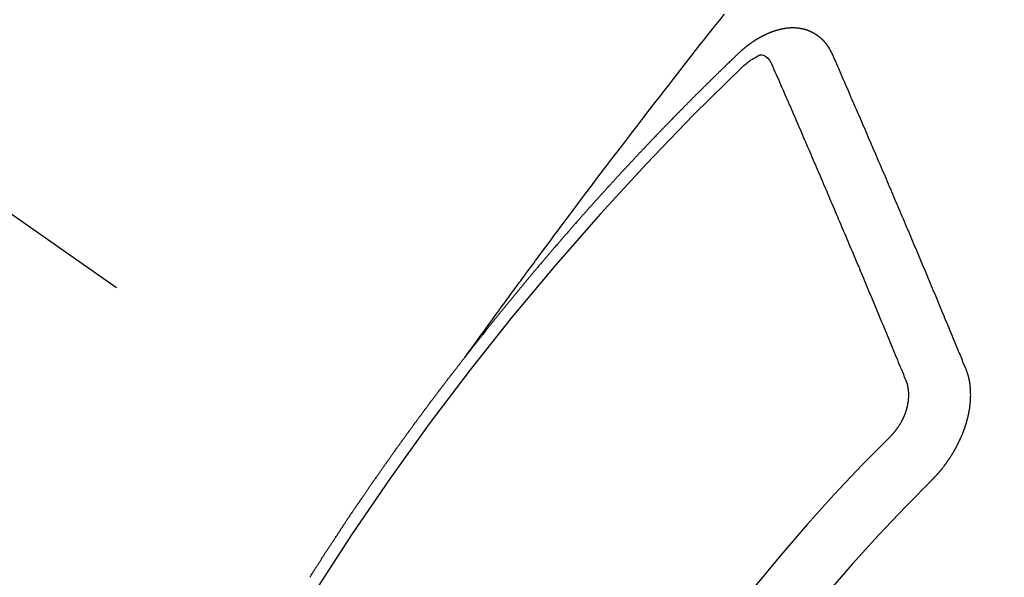
# Model space of a CAD drawing. Extents: x 55896 to 82369, y -33085 to -24215.
# Drawn here: x 73089 to 73100, y -25916 to -25910 of the extents above; entities that cross this region are included whole.
import ezdxf

# ---------------------------------------------------------------- set-up
doc = ezdxf.new("R2010")
doc.units = 0
doc.header["$LTSCALE"] = 50
doc.header["$MEASUREMENT"] = 0
doc.linetypes.add('CENTER2', pattern=[1.125, 0.75, -0.125, 0.125, -0.125])
doc.linetypes.add('HIDDEN', pattern=[0.375, 0.25, -0.125])
doc.layers.get('0').update_dxf_attribs({"linetype": 'CONTINUOUS'})
doc.layers.get('DEFPOINTS').update_dxf_attribs({"color": 146, "linetype": 'CONTINUOUS'})
for name, color, linetype in [('150-機器', 8, 'CONTINUOUS'), ('160-文字', 254, 'CONTINUOUS'), ('166-寸法B', 11, 'CONTINUOUS')]:
    doc.layers.add(name, color=color, linetype=linetype)
doc.styles.add('KH001', font='txt')
doc.dimstyles.new('KH1xx030', dxfattribs={"dimscale": 30, "dimtxt": 2, "dimasz": 0.6, "dimexe": 0.3, "dimexo": 1.2, "dimgap": 0.5, "dimtad": 3, "dimdec": 1, "dimdsep": 46, "dimlunit": 6, "dimtxsty": 'KH001', "dimblk": 'DOT', "dimcen": 1, "dimdle": 1, "dimclrd": 256, "dimclre": 256, "dimclrt": 256, "dimadec": 0, "dimazin": 0, "dimtfac": 1, "dimtdec": 1, "dimtix": 1, "dimtmove": 2, "dimatfit": 3, "dimldrblk": 'CLOSEDBLANK', "dimfxl": 1, "dimtolj": 1, "dimtzin": 0, "dimlwd": -1, "dimlwe": -1, "dimarcsym": 0})

# ---------------------------------------------------------------- blocks, each defined once
blk = doc.blocks.new('_Dot')
at = {"color": 0, "linetype": 'ByBlock', "lineweight": -2}
blk.add_line((-0.5, 0), (-1, 0), dxfattribs=at)
at = {"color": 0, "linetype": 'ByBlock', "const_width": 0.5}
blk.add_lwpolyline([(-0.25, 0, 1), (0.25, 0, 1)], format="xyb", close=True, dxfattribs=at)
blk = doc.blocks.new('*D161')
at = {"layer": '166-寸法B', "transparency": 16777216}
for p, q in [((73414.76, -25511.381), (73414.76, -25692.582)), ((73256.689, -25692.582), (73423.76, -25692.582)), ((73414.76, -25949.582), (73414.76, -25710.582)), ((73086.696, -25967.582), (73423.76, -25967.582))]:
    blk.add_line(p, q, dxfattribs=at)
at = {"layer": 'DEFPOINTS', "color": 0, "transparency": 16777216}
for p in [(73220.689, -25692.582), (73414.76, -25692.582), (73050.696, -25967.582)]:
    blk.add_point(p, dxfattribs=at)
at = {"layer": '166-寸法B', "transparency": 16777216, "xscale": 18, "yscale": 18, "zscale": 18}
for p, rotation in [((73414.76, -25692.582), 90), ((73414.76, -25967.582), 270)]:
    blk.add_blockref('_Dot', p, dxfattribs=dict(at, rotation=rotation))
at = {"layer": '166-寸法B', "transparency": 16777216, "insert": (73369.76, -25580.747), "char_height": 60, "attachment_point": 5, "rotation": 90, "style": 'KH001'}
blk.add_mtext('\\A1;275', dxfattribs=at)
blk = doc.blocks.new('_ClosedBlank')
at = {"color": 0, "linetype": 'ByBlock', "lineweight": -2}
for p, q in [((-1, 0.16667), (0, 0)), ((-1, 0.16667), (-1, -0.16667)), ((0, 0), (-1, -0.16667))]:
    blk.add_line(p, q, dxfattribs=at)
blk = doc.blocks.new('F402_H')
at = {"layer": '150-機器', "color": 13, "linetype": 'CENTER2'}
blk.add_line((0, 0), (244.018, -170.863), dxfattribs=at)
at = {"layer": '150-機器', "color": 13, "linetype": 'HIDDEN'}
for points in [[(218.921, -151.343), (218.966, -151.28), (219.012, -151.217), (219.058, -151.155), (219.103, -151.092), (219.135, -151.049), (219.166, -151.007), (219.197, -150.964), (219.228, -150.921), (219.246, -150.896), (219.264, -150.872), (219.282, -150.847), (219.299, -150.823), (219.317, -150.798), (219.335, -150.774), (219.353, -150.749), (219.37, -150.725), (219.384, -150.707), (219.397, -150.688), (219.411, -150.67), (219.424, -150.652), (219.451, -150.615), (219.478, -150.578), (219.505, -150.541), (219.532, -150.504), (219.545, -150.486), (219.559, -150.468), (219.572, -150.45), (219.586, -150.431), (219.603, -150.407), (219.621, -150.383), (219.639, -150.358), (219.657, -150.334), (219.676, -150.31), (219.694, -150.285), (219.712, -150.261), (219.73, -150.237), (219.771, -150.182), (219.811, -150.127), (219.852, -150.072), (219.892, -150.018), (219.924, -149.975), (219.956, -149.933), (219.988, -149.891), (220.019, -149.848), (220.042, -149.817), (220.066, -149.786), (220.089, -149.755), (220.112, -149.723), (220.165, -149.652), (220.219, -149.58), (220.274, -149.509), (220.328, -149.437), (220.387, -149.359), (220.446, -149.281), (220.506, -149.202), (220.565, -149.124), (220.62, -149.052), (220.675, -148.98), (220.73, -148.908), (220.785, -148.836), (220.854, -148.746), (220.923, -148.656), (220.992, -148.566), (221.061, -148.477), (221.108, -148.417), (221.154, -148.358), (221.2, -148.298), (221.246, -148.239), (221.297, -148.173), (221.348, -148.108), (221.399, -148.042), (221.45, -147.977), (221.501, -147.912), (221.552, -147.846), (221.604, -147.781), (221.655, -147.716), (221.711, -147.645), (221.767, -147.575), (221.823, -147.504)], [(223.03, -147.952), (223.029, -147.95), (223.028, -147.948), (223.027, -147.946), (223.026, -147.943), (223.024, -147.941), (223.023, -147.939), (223.022, -147.937), (223.021, -147.935), (223.021, -147.932), (223.02, -147.93), (223.018, -147.928), (223.017, -147.926), (223.016, -147.924), (223.014, -147.922), (223.014, -147.919), (223.013, -147.917), (223.012, -147.915), (223.01, -147.913), (223.009, -147.911), (223.008, -147.909), (223.007, -147.907), (223.006, -147.905), (223.005, -147.903), (223.003, -147.9), (223.002, -147.897), (223.001, -147.895), (223, -147.893), (222.999, -147.892), (222.997, -147.889), (222.996, -147.887), (222.995, -147.885), (222.994, -147.883), (222.992, -147.882), (222.991, -147.88), (222.989, -147.877), (222.988, -147.876), (222.987, -147.874), (222.986, -147.872), (222.984, -147.869), (222.983, -147.867), (222.982, -147.866), (222.981, -147.864), (222.98, -147.862), (222.978, -147.859), (222.977, -147.858), (222.975, -147.856), (222.974, -147.854), (222.973, -147.852), (222.971, -147.85), (222.969, -147.849), (222.968, -147.847), (222.967, -147.845), (222.965, -147.842), (222.964, -147.841), (222.963, -147.839), (222.962, -147.837), (222.959, -147.836), (222.958, -147.834), (222.956, -147.832), (222.955, -147.83), (222.954, -147.828), (222.952, -147.827), (222.951, -147.825), (222.949, -147.824), (222.947, -147.821), (222.946, -147.819), (222.945, -147.818), (222.944, -147.816), (222.941, -147.814), (222.94, -147.812), (222.938, -147.811), (222.937, -147.809), (222.935, -147.808), (222.934, -147.806), (222.932, -147.804), (222.931, -147.803), (222.929, -147.801), (222.927, -147.8), (222.926, -147.798), (222.924, -147.797), (222.922, -147.794), (222.921, -147.793), (222.919, -147.792), (222.918, -147.79), (222.916, -147.788), (222.914, -147.787), (222.913, -147.785), (222.911, -147.784), (222.909, -147.782), (222.908, -147.78), (222.906, -147.779), (222.905, -147.778), (222.902, -147.776), (222.901, -147.774), (222.899, -147.773), (222.898, -147.772), (222.895, -147.77), (222.894, -147.768), (222.893, -147.767), (222.891, -147.766), (222.889, -147.764), (222.887, -147.763), (222.885, -147.762), (222.884, -147.76), (222.882, -147.758), (222.88, -147.757), (222.879, -147.756), (222.877, -147.755), (222.874, -147.753), (222.873, -147.752), (222.871, -147.751), (222.869, -147.749), (222.867, -147.748), (222.865, -147.747), (222.864, -147.746), (222.861, -147.744), (222.86, -147.743), (222.858, -147.742), (222.856, -147.741), (222.854, -147.739), (222.852, -147.738), (222.851, -147.737), (222.849, -147.735), (222.847, -147.734), (222.845, -147.732), (222.843, -147.731), (222.842, -147.73), (222.839, -147.729), (222.837, -147.728), (222.835, -147.727), (222.834, -147.726), (222.831, -147.724), (222.83, -147.723), (222.828, -147.723), (222.826, -147.722), (222.823, -147.72), (222.822, -147.719), (222.82, -147.718), (222.818, -147.717), (222.816, -147.715), (222.814, -147.714), (222.812, -147.713), (222.81, -147.713), (222.808, -147.711), (222.806, -147.71), (222.804, -147.71), (222.802, -147.709), (222.8, -147.707), (222.797, -147.707), (222.796, -147.705), (222.794, -147.705), (222.791, -147.703), (222.79, -147.702), (222.787, -147.702), (222.786, -147.701), (222.783, -147.7), (222.781, -147.699), (222.779, -147.698), (222.777, -147.697), (222.776, -147.696), (222.773, -147.695), (222.771, -147.694), (222.769, -147.694), (222.767, -147.693), (222.765, -147.692), (222.762, -147.691), (222.76, -147.69), (222.758, -147.69), (222.756, -147.689), (222.753, -147.688), (222.752, -147.687), (222.75, -147.686), (222.747, -147.686), (222.746, -147.685), (222.743, -147.684), (222.74, -147.684), (222.739, -147.682), (222.737, -147.682), (222.734, -147.682), (222.732, -147.68), (222.73, -147.68), (222.728, -147.679), (222.725, -147.679), (222.724, -147.678), (222.721, -147.678), (222.718, -147.677), (222.716, -147.676), (222.715, -147.675), (222.712, -147.675), (222.71, -147.675), (222.707, -147.674), (222.705, -147.673), (222.703, -147.673), (222.701, -147.672), (222.699, -147.672), (222.697, -147.671), (222.694, -147.67), (222.691, -147.67), (222.689, -147.67), (222.687, -147.669), (222.685, -147.669), (222.683, -147.669), (222.68, -147.668), (222.677, -147.668), (222.675, -147.667), (222.673, -147.667), (222.671, -147.667), (222.669, -147.666), (222.666, -147.666), (222.664, -147.666), (222.662, -147.665), (222.659, -147.664), (222.657, -147.664), (222.655, -147.664), (222.652, -147.663), (222.65, -147.663), (222.648, -147.663), (222.645, -147.663), (222.643, -147.663), (222.641, -147.663), (222.639, -147.662), (222.636, -147.661), (222.633, -147.661), (222.631, -147.661), (222.628, -147.661), (222.626, -147.661), (222.624, -147.66), (222.621, -147.661), (222.619, -147.661), (222.617, -147.66), (222.615, -147.66), (222.612, -147.66), (222.61, -147.66), (222.607, -147.66), (222.605, -147.66), (222.602, -147.66), (222.6, -147.66), (222.597, -147.66), (222.594, -147.659), (222.592, -147.66), (222.589, -147.659), (222.587, -147.659), (222.584, -147.66), (222.582, -147.659), (222.579, -147.66), (222.577, -147.659), (222.574, -147.66), (222.572, -147.66), (222.569, -147.66), (222.567, -147.66), (222.564, -147.66), (222.562, -147.66), (222.559, -147.66), (222.557, -147.66), (222.555, -147.661), (222.553, -147.661), (222.55, -147.661), (222.548, -147.661), (222.545, -147.661), (222.543, -147.662), (222.54, -147.662), (222.538, -147.662), (222.535, -147.663), (222.533, -147.662), (222.53, -147.663), (222.527, -147.663), (222.525, -147.663), (222.522, -147.663), (222.519, -147.664), (222.517, -147.664), (222.515, -147.665), (222.512, -147.665), (222.51, -147.666), (222.507, -147.665), (222.505, -147.666), (222.502, -147.666), (222.499, -147.667), (222.497, -147.666), (222.495, -147.667), (222.492, -147.668), (222.489, -147.668), (222.486, -147.669), (222.484, -147.669), (222.482, -147.669), (222.479, -147.67), (222.477, -147.671), (222.474, -147.671), (222.471, -147.672), (222.468, -147.672), (222.466, -147.673), (222.463, -147.673), (222.461, -147.674), (222.458, -147.675), (222.455, -147.675), (222.453, -147.676), (222.45, -147.676), (222.448, -147.677), (222.445, -147.678), (222.442, -147.678), (222.44, -147.679), (222.438, -147.68), (222.435, -147.68), (222.432, -147.681), (222.429, -147.681), (222.427, -147.682), (222.424, -147.683), (222.422, -147.683), (222.419, -147.684), (222.417, -147.685), (222.414, -147.685), (222.411, -147.686), (222.409, -147.687), (222.406, -147.688), (222.403, -147.689), (222.401, -147.689), (222.399, -147.69), (222.396, -147.691), (222.393, -147.691), (222.39, -147.693), (222.388, -147.694), (222.385, -147.694), (222.383, -147.695), (222.38, -147.696), (222.377, -147.697), (222.375, -147.698), (222.372, -147.698), (222.369, -147.699), (222.367, -147.701), (222.364, -147.701), (222.362, -147.702), (222.359, -147.703), (222.356, -147.704), (222.354, -147.705), (222.351, -147.706), (222.349, -147.708), (222.346, -147.708), (222.343, -147.709), (222.341, -147.71), (222.338, -147.711), (222.336, -147.712), (222.332, -147.713), (222.331, -147.714), (222.328, -147.715), (222.324, -147.716), (222.322, -147.717), (222.319, -147.719), (222.317, -147.72), (222.314, -147.72), (222.312, -147.722), (222.309, -147.722), (222.306, -147.724), (222.304, -147.725), (222.301, -147.727), (222.298, -147.727), (222.296, -147.729), (222.293, -147.73), (222.291, -147.731), (222.288, -147.732), (222.285, -147.734), (222.283, -147.735), (222.28, -147.736), (222.278, -147.737), (222.275, -147.739), (222.273, -147.74), (222.269, -147.741), (222.267, -147.742), (222.264, -147.743), (222.261, -147.745), (222.26, -147.746), (222.256, -147.748), (222.254, -147.749), (222.251, -147.75), (222.249, -147.751), (222.246, -147.753), (222.243, -147.754), (222.241, -147.755), (222.239, -147.757), (222.235, -147.758), (222.233, -147.759), (222.231, -147.761), (222.227, -147.763), (222.225, -147.764), (222.223, -147.766), (222.219, -147.767), (222.218, -147.768), (222.215, -147.77), (222.212, -147.771), (222.21, -147.772), (222.207, -147.774), (222.205, -147.776), (222.201, -147.777), (222.199, -147.778), (222.197, -147.78), (222.193, -147.782), (222.191, -147.783), (222.189, -147.784), (222.186, -147.786), (222.184, -147.788), (222.18, -147.79), (222.178, -147.791), (222.176, -147.792), (222.173, -147.794), (222.17, -147.796), (222.168, -147.798), (222.165, -147.799), (222.163, -147.8), (222.161, -147.802), (222.158, -147.804), (222.155, -147.806), (222.152, -147.807), (222.15, -147.809), (222.147, -147.811), (222.145, -147.812), (222.143, -147.814), (222.14, -147.816), (222.137, -147.817), (222.134, -147.819), (222.132, -147.821), (222.129, -147.823), (222.127, -147.825), (222.124, -147.827), (222.121, -147.829), (222.12, -147.83), (222.117, -147.832), (222.114, -147.833), (222.112, -147.835), (222.109, -147.837), (222.107, -147.839), (222.104, -147.841), (222.102, -147.843), (222.099, -147.845), (222.096, -147.846), (222.093, -147.848), (222.091, -147.85), (222.089, -147.852), (222.087, -147.854), (222.084, -147.856), (222.082, -147.858), (222.079, -147.86), (222.076, -147.862), (222.074, -147.863), (222.071, -147.865), (222.069, -147.867), (222.066, -147.869), (222.064, -147.871), (222.061, -147.874), (222.058, -147.876), (222.056, -147.877), (222.054, -147.88), (222.051, -147.882), (222.049, -147.884), (222.046, -147.886), (222.044, -147.887), (222.041, -147.889), (222.04, -147.892), (222.036, -147.894), (222.034, -147.896), (222.031, -147.898), (222.029, -147.9), (222.027, -147.902), (222.025, -147.904), (222.022, -147.906), (222.019, -147.909), (222.017, -147.911), (222.015, -147.913), (222.012, -147.915), (222.01, -147.917), (222.008, -147.919), (222.005, -147.922), (222.002, -147.924), (222, -147.926), (221.998, -147.928), (221.995, -147.93), (221.992, -147.933), (221.99, -147.935), (221.988, -147.937), (221.986, -147.939), (221.983, -147.941), (221.981, -147.944)], [(221.981, -147.944), (221.974, -147.951), (221.967, -147.957), (221.96, -147.963), (221.954, -147.969), (221.948, -147.976), (221.94, -147.983), (221.934, -147.989), (221.927, -147.995), (221.92, -148.002), (221.913, -148.008), (221.907, -148.015), (221.9, -148.022), (221.893, -148.028), (221.886, -148.034), (221.88, -148.04), (221.873, -148.048), (221.866, -148.054), (221.859, -148.06), (221.853, -148.066), (221.845, -148.073), (221.839, -148.08), (221.833, -148.086), (221.826, -148.093), (221.819, -148.099), (221.812, -148.106), (221.806, -148.113), (221.799, -148.119), (221.792, -148.125), (221.785, -148.132), (221.779, -148.139), (221.772, -148.145), (221.765, -148.151), (221.758, -148.158), (221.752, -148.165), (221.745, -148.171), (221.738, -148.178), (221.732, -148.184), (221.725, -148.191), (221.718, -148.198), (221.711, -148.204), (221.705, -148.211), (221.698, -148.218), (221.691, -148.224), (221.685, -148.23), (221.679, -148.237), (221.671, -148.244), (221.664, -148.25), (221.658, -148.257), (221.651, -148.264), (221.644, -148.27), (221.638, -148.276), (221.632, -148.283), (221.624, -148.29), (221.617, -148.296), (221.611, -148.303), (221.605, -148.309), (221.597, -148.316), (221.591, -148.323), (221.585, -148.329), (221.577, -148.336), (221.571, -148.343), (221.565, -148.349), (221.558, -148.355), (221.551, -148.363), (221.544, -148.369), (221.538, -148.376), (221.531, -148.383), (221.524, -148.389), (221.518, -148.396), (221.512, -148.402), (221.504, -148.409), (221.497, -148.416), (221.491, -148.422), (221.484, -148.429), (221.478, -148.436), (221.471, -148.442), (221.464, -148.449), (221.458, -148.456), (221.451, -148.462), (221.444, -148.469), (221.438, -148.476), (221.431, -148.482), (221.425, -148.489), (221.418, -148.496), (221.411, -148.502), (221.405, -148.509), (221.398, -148.516), (221.392, -148.523), (221.385, -148.529), (221.378, -148.536), (221.372, -148.543), (221.365, -148.549), (221.358, -148.557), (221.352, -148.563), (221.346, -148.57), (221.338, -148.577), (221.331, -148.583), (221.325, -148.59), (221.318, -148.597), (221.312, -148.604), (221.305, -148.61), (221.299, -148.617), (221.292, -148.624), (221.285, -148.63), (221.279, -148.637), (221.272, -148.644), (221.266, -148.65), (221.259, -148.657), (221.253, -148.664), (221.246, -148.67), (221.239, -148.678), (221.233, -148.684), (221.226, -148.692), (221.219, -148.698), (221.213, -148.705), (221.206, -148.712), (221.2, -148.719), (221.193, -148.725), (221.187, -148.732), (221.18, -148.739), (221.174, -148.745), (221.167, -148.752), (221.161, -148.759), (221.153, -148.766), (221.147, -148.773), (221.14, -148.779), (221.134, -148.787), (221.127, -148.793), (221.121, -148.8), (221.114, -148.807), (221.108, -148.814), (221.101, -148.821), (221.095, -148.827), (221.088, -148.834), (221.081, -148.841), (221.074, -148.847), (221.068, -148.855), (221.061, -148.861), (221.055, -148.868), (221.049, -148.876), (221.042, -148.882), (221.035, -148.889), (221.029, -148.896), (221.023, -148.902), (221.015, -148.909), (221.009, -148.916), (221.002, -148.923), (220.996, -148.93), (220.99, -148.937), (220.983, -148.944), (220.977, -148.951), (220.969, -148.958), (220.963, -148.964), (220.957, -148.971), (220.95, -148.978), (220.944, -148.985), (220.937, -148.992), (220.931, -148.999), (220.925, -149.006), (220.917, -149.013), (220.911, -149.019), (220.904, -149.026), (220.898, -149.033), (220.892, -149.041), (220.885, -149.047), (220.879, -149.054), (220.871, -149.061), (220.865, -149.068), (220.859, -149.075), (220.852, -149.081), (220.846, -149.089), (220.84, -149.096), (220.833, -149.102), (220.826, -149.11), (220.82, -149.116), (220.813, -149.123), (220.807, -149.13), (220.801, -149.138), (220.794, -149.144), (220.787, -149.152), (220.781, -149.158), (220.774, -149.165), (220.768, -149.172), (220.762, -149.179), (220.755, -149.186), (220.749, -149.193), (220.742, -149.2), (220.735, -149.207), (220.729, -149.214), (220.723, -149.221), (220.715, -149.228), (220.709, -149.235), (220.704, -149.242), (220.696, -149.249), (220.69, -149.255), (220.684, -149.263), (220.678, -149.27), (220.67, -149.277), (220.664, -149.284), (220.658, -149.291), (220.651, -149.297), (220.645, -149.305), (220.639, -149.312), (220.632, -149.319), (220.625, -149.326), (220.619, -149.333), (220.613, -149.34), (220.607, -149.347), (220.599, -149.354), (220.593, -149.361), (220.587, -149.368), (220.581, -149.375), (220.574, -149.382), (220.568, -149.389), (220.561, -149.396), (220.555, -149.403), (220.548, -149.41), (220.542, -149.417), (220.535, -149.424), (220.529, -149.431), (220.522, -149.438), (220.516, -149.445), (220.509, -149.453), (220.503, -149.459), (220.497, -149.467), (220.49, -149.473), (220.484, -149.481), (220.478, -149.488), (220.471, -149.495), (220.465, -149.502), (220.458, -149.509), (220.452, -149.516), (220.445, -149.523), (220.439, -149.53), (220.433, -149.538), (220.426, -149.544), (220.419, -149.552), (220.414, -149.558), (220.407, -149.566), (220.401, -149.573), (220.394, -149.58), (220.388, -149.587), (220.381, -149.594), (220.375, -149.601), (220.369, -149.609), (220.363, -149.615), (220.356, -149.623), (220.349, -149.63), (220.343, -149.637), (220.336, -149.644), (220.33, -149.651), (220.324, -149.659), (220.318, -149.665), (220.311, -149.673), (220.305, -149.68), (220.298, -149.687), (220.292, -149.694), (220.285, -149.701), (220.279, -149.708), (220.273, -149.716), (220.267, -149.722), (220.26, -149.73), (220.254, -149.737), (220.248, -149.744), (220.241, -149.751), (220.235, -149.758), (220.228, -149.766), (220.222, -149.773), (220.216, -149.78), (220.21, -149.787), (220.203, -149.795), (220.197, -149.801), (220.191, -149.809), (220.185, -149.816), (220.178, -149.823), (220.172, -149.831), (220.165, -149.837), (220.158, -149.845), (220.152, -149.852), (220.146, -149.859), (220.14, -149.866), (220.133, -149.873), (220.127, -149.88), (220.121, -149.888), (220.114, -149.895), (220.108, -149.902), (220.102, -149.91), (220.096, -149.917), (220.089, -149.924), (220.083, -149.931), (220.077, -149.939), (220.071, -149.945), (220.064, -149.953), (220.058, -149.961), (220.052, -149.967), (220.045, -149.975), (220.039, -149.982), (220.033, -149.989), (220.027, -149.996), (220.02, -150.004), (220.014, -150.011), (220.008, -150.018), (220.001, -150.026), (219.995, -150.032), (219.989, -150.04), (219.983, -150.047), (219.976, -150.054), (219.97, -150.062), (219.964, -150.069), (219.957, -150.076), (219.951, -150.083), (219.945, -150.091), (219.939, -150.098), (219.932, -150.105), (219.925, -150.113), (219.92, -150.12), (219.913, -150.127), (219.907, -150.134), (219.9, -150.142), (219.894, -150.149), (219.888, -150.156), (219.882, -150.164), (219.876, -150.171), (219.87, -150.178), (219.863, -150.186), (219.857, -150.193), (219.851, -150.2), (219.845, -150.207), (219.838, -150.215), (219.832, -150.222), (219.826, -150.229), (219.819, -150.237), (219.813, -150.244), (219.807, -150.252), (219.801, -150.259), (219.795, -150.266), (219.788, -150.274), (219.782, -150.28), (219.776, -150.288), (219.769, -150.296), (219.763, -150.302), (219.757, -150.31), (219.752, -150.317), (219.745, -150.325), (219.739, -150.333), (219.733, -150.339), (219.726, -150.347), (219.72, -150.354), (219.714, -150.361), (219.708, -150.37), (219.702, -150.376), (219.695, -150.384), (219.689, -150.392), (219.683, -150.398), (219.676, -150.406), (219.67, -150.413), (219.665, -150.421), (219.658, -150.428), (219.652, -150.435), (219.646, -150.443), (219.64, -150.45), (219.633, -150.457), (219.627, -150.465), (219.621, -150.472), (219.615, -150.48), (219.608, -150.487), (219.602, -150.494), (219.597, -150.502), (219.591, -150.509), (219.584, -150.517), (219.578, -150.524), (219.572, -150.531), (219.566, -150.539), (219.559, -150.547), (219.553, -150.554), (219.547, -150.561), (219.541, -150.569), (219.535, -150.576), (219.529, -150.584), (219.523, -150.591), (219.516, -150.598), (219.511, -150.606), (219.505, -150.613), (219.498, -150.621), (219.491, -150.628), (219.486, -150.636), (219.48, -150.643), (219.473, -150.651), (219.467, -150.658), (219.462, -150.666), (219.456, -150.673), (219.449, -150.68), (219.443, -150.688), (219.437, -150.695), (219.431, -150.703), (219.424, -150.71), (219.419, -150.718), (219.413, -150.725), (219.406, -150.733), (219.4, -150.74), (219.394, -150.748), (219.388, -150.755), (219.382, -150.762), (219.376, -150.77), (219.37, -150.778), (219.364, -150.785), (219.357, -150.792), (219.352, -150.8), (219.345, -150.807), (219.339, -150.815), (219.334, -150.822), (219.327, -150.83), (219.321, -150.837), (219.316, -150.845), (219.309, -150.852), (219.302, -150.86), (219.297, -150.867), (219.291, -150.875), (219.284, -150.883), (219.279, -150.89), (219.273, -150.897), (219.266, -150.905), (219.261, -150.912), (219.254, -150.92), (219.248, -150.928), (219.243, -150.935), (219.236, -150.943), (219.23, -150.951), (219.224, -150.958), (219.218, -150.965), (219.212, -150.973), (219.206, -150.98), (219.2, -150.988), (219.194, -150.996), (219.188, -151.003), (219.182, -151.011), (219.176, -151.018), (219.17, -151.025), (219.164, -151.033), (219.157, -151.041), (219.152, -151.048), (219.146, -151.056), (219.14, -151.064), (219.134, -151.071), (219.128, -151.078), (219.122, -151.087), (219.116, -151.093), (219.11, -151.102), (219.104, -151.109), (219.098, -151.117), (219.092, -151.124), (219.085, -151.132), (219.08, -151.14), (219.074, -151.147), (219.068, -151.155), (219.061, -151.162), (219.056, -151.17), (219.05, -151.177), (219.044, -151.186), (219.038, -151.192), (219.032, -151.2), (219.026, -151.208), (219.021, -151.215), (219.014, -151.223), (219.008, -151.231), (219.002, -151.238), (218.996, -151.246), (218.99, -151.254), (218.984, -151.261), (218.979, -151.269), (218.972, -151.276), (218.966, -151.284), (218.96, -151.291), (218.955, -151.299), (218.948, -151.307), (218.943, -151.314), (218.936, -151.322), (218.931, -151.33), (218.925, -151.337)], [(224.528, -151.485), (224.517, -151.457), (224.505, -151.43), (224.494, -151.403), (224.483, -151.375), (224.472, -151.347), (224.461, -151.32), (224.449, -151.292), (224.437, -151.264), (224.426, -151.237), (224.415, -151.21), (224.404, -151.182), (224.391, -151.154), (224.38, -151.127), (224.369, -151.1), (224.358, -151.072), (224.346, -151.045), (224.335, -151.016), (224.324, -150.989), (224.312, -150.961), (224.3, -150.933), (224.289, -150.906), (224.278, -150.879), (224.266, -150.851), (224.254, -150.823), (224.243, -150.796), (224.231, -150.768), (224.22, -150.741), (224.208, -150.713), (224.196, -150.685), (224.186, -150.657), (224.174, -150.63), (224.162, -150.602), (224.151, -150.574), (224.139, -150.546), (224.128, -150.519), (224.116, -150.492), (224.104, -150.464), (224.093, -150.436), (224.081, -150.408), (224.07, -150.381), (224.058, -150.353), (224.046, -150.326), (224.035, -150.297), (224.024, -150.27), (224.011, -150.242), (224, -150.214), (223.988, -150.186), (223.977, -150.159), (223.965, -150.131), (223.953, -150.104), (223.941, -150.076), (223.929, -150.048), (223.918, -150.02), (223.906, -149.992), (223.895, -149.965), (223.883, -149.937), (223.87, -149.909), (223.86, -149.881), (223.848, -149.853), (223.836, -149.825), (223.824, -149.798), (223.812, -149.77), (223.8, -149.742), (223.789, -149.714), (223.777, -149.686), (223.765, -149.659), (223.753, -149.631), (223.741, -149.603), (223.729, -149.575), (223.717, -149.547), (223.706, -149.52), (223.694, -149.492), (223.682, -149.464), (223.67, -149.436), (223.659, -149.408), (223.647, -149.38), (223.635, -149.352), (223.623, -149.324), (223.611, -149.296), (223.598, -149.268), (223.587, -149.241), (223.575, -149.213), (223.563, -149.185), (223.551, -149.157), (223.539, -149.129), (223.527, -149.101), (223.515, -149.073), (223.503, -149.045), (223.491, -149.018), (223.479, -148.99), (223.467, -148.962), (223.455, -148.934), (223.443, -148.906), (223.431, -148.877), (223.419, -148.849), (223.407, -148.821), (223.395, -148.793), (223.383, -148.766), (223.371, -148.738), (223.359, -148.71), (223.347, -148.682), (223.335, -148.654), (223.323, -148.626), (223.311, -148.598), (223.298, -148.57), (223.286, -148.542), (223.274, -148.514), (223.261, -148.485), (223.249, -148.458), (223.237, -148.43), (223.225, -148.402), (223.213, -148.374), (223.201, -148.346), (223.189, -148.318), (223.177, -148.29), (223.164, -148.261), (223.152, -148.233), (223.14, -148.205), (223.128, -148.177), (223.116, -148.149), (223.104, -148.121), (223.091, -148.092), (223.079, -148.064), (223.067, -148.036), (223.055, -148.008), (223.042, -147.98), (223.03, -147.952)], [(222.012, -148.105), (222.028, -148.091), (222.045, -148.077), (222.061, -148.063), (222.077, -148.05), (222.088, -148.041), (222.099, -148.033), (222.109, -148.025), (222.12, -148.018), (222.137, -148.008), (222.153, -147.998), (222.17, -147.989), (222.187, -147.979), (222.198, -147.973), (222.209, -147.967), (222.22, -147.962), (222.232, -147.959), (222.246, -147.96), (222.26, -147.964), (222.273, -147.97), (222.286, -147.978), (222.308, -147.997), (222.326, -148.02), (222.342, -148.045), (222.356, -148.071)], [(223.849, -151.591), (223.838, -151.564), (223.827, -151.536), (223.816, -151.509), (223.805, -151.481), (223.793, -151.454), (223.782, -151.426), (223.771, -151.399), (223.76, -151.372), (223.748, -151.344), (223.737, -151.317), (223.726, -151.29), (223.714, -151.262), (223.702, -151.234), (223.691, -151.207), (223.68, -151.179), (223.669, -151.152), (223.657, -151.125), (223.645, -151.097), (223.634, -151.069), (223.623, -151.042), (223.611, -151.015), (223.6, -150.987), (223.588, -150.959), (223.577, -150.932), (223.565, -150.905), (223.554, -150.877), (223.542, -150.849), (223.531, -150.822), (223.52, -150.795), (223.507, -150.767), (223.496, -150.739), (223.485, -150.712), (223.474, -150.684), (223.462, -150.657), (223.45, -150.629), (223.439, -150.602), (223.427, -150.574), (223.416, -150.546), (223.404, -150.519), (223.393, -150.49), (223.382, -150.463), (223.37, -150.435), (223.358, -150.408), (223.346, -150.38), (223.335, -150.352), (223.324, -150.325), (223.312, -150.297), (223.3, -150.27), (223.288, -150.242), (223.277, -150.214), (223.265, -150.186), (223.254, -150.159), (223.241, -150.131), (223.23, -150.104), (223.218, -150.076), (223.207, -150.048), (223.195, -150.02), (223.183, -149.993), (223.171, -149.965), (223.159, -149.937), (223.148, -149.91), (223.136, -149.882), (223.125, -149.854), (223.113, -149.827), (223.1, -149.799), (223.089, -149.771), (223.077, -149.743), (223.066, -149.716), (223.054, -149.688), (223.042, -149.66), (223.03, -149.633), (223.018, -149.605), (223.006, -149.577), (222.995, -149.549), (222.983, -149.521), (222.971, -149.493), (222.959, -149.466), (222.947, -149.438), (222.935, -149.41), (222.923, -149.382), (222.911, -149.354), (222.9, -149.327), (222.888, -149.299), (222.876, -149.271), (222.864, -149.243), (222.852, -149.215), (222.84, -149.188), (222.828, -149.16), (222.816, -149.132), (222.804, -149.104), (222.792, -149.076), (222.78, -149.048), (222.769, -149.021), (222.756, -148.993), (222.744, -148.965), (222.732, -148.937), (222.72, -148.909), (222.708, -148.881), (222.696, -148.853), (222.684, -148.825), (222.672, -148.797), (222.66, -148.769), (222.648, -148.741), (222.636, -148.714), (222.624, -148.686), (222.612, -148.658), (222.6, -148.63), (222.588, -148.602), (222.576, -148.574), (222.564, -148.546), (222.552, -148.518), (222.54, -148.49), (222.527, -148.462), (222.515, -148.434), (222.503, -148.406), (222.49, -148.378), (222.478, -148.35), (222.466, -148.322), (222.454, -148.294), (222.442, -148.266), (222.43, -148.238), (222.417, -148.211), (222.405, -148.183), (222.392, -148.155), (222.38, -148.127), (222.368, -148.099), (222.356, -148.071)], [(217.187, -153.803), (217.19, -153.798), (217.194, -153.792), (217.198, -153.786), (217.201, -153.781), (217.204, -153.775), (217.208, -153.769), (217.212, -153.763), (217.215, -153.758), (217.219, -153.752), (217.223, -153.746), (217.226, -153.742), (217.229, -153.735), (217.233, -153.73), (217.237, -153.725), (217.24, -153.718), (217.244, -153.713), (217.248, -153.707), (217.252, -153.702), (217.255, -153.696), (217.259, -153.69), (217.262, -153.685), (217.265, -153.679), (217.269, -153.673), (217.273, -153.668), (217.277, -153.662), (217.28, -153.656), (217.283, -153.651), (217.287, -153.646), (217.291, -153.639), (217.295, -153.634), (217.298, -153.629), (217.302, -153.623), (217.305, -153.617), (217.309, -153.612), (217.313, -153.606), (217.317, -153.6), (217.319, -153.595), (217.323, -153.589), (217.327, -153.583), (217.331, -153.578), (217.334, -153.572), (217.338, -153.566), (217.342, -153.561), (217.345, -153.556), (217.349, -153.55), (217.353, -153.544), (217.357, -153.538), (217.36, -153.533), (217.363, -153.527), (217.367, -153.521), (217.371, -153.516), (217.375, -153.511), (217.378, -153.504), (217.381, -153.499), (217.385, -153.494), (217.389, -153.488), (217.392, -153.482), (217.396, -153.477), (217.4, -153.471), (217.404, -153.465), (217.407, -153.46), (217.41, -153.454), (217.414, -153.448), (217.418, -153.444), (217.422, -153.438), (217.425, -153.432), (217.429, -153.426), (217.433, -153.421), (217.437, -153.415), (217.441, -153.409), (217.443, -153.404), (217.447, -153.398), (217.451, -153.393), (217.455, -153.387), (217.459, -153.382), (217.462, -153.376), (217.466, -153.37), (217.469, -153.365), (217.473, -153.359), (217.477, -153.354), (217.48, -153.348), (217.484, -153.342), (217.488, -153.337), (217.492, -153.331), (217.495, -153.326), (217.499, -153.32), (217.503, -153.314), (217.506, -153.309), (217.51, -153.303), (217.514, -153.298), (217.518, -153.292), (217.521, -153.287), (217.525, -153.281), (217.529, -153.275), (217.532, -153.27), (217.536, -153.264), (217.539, -153.258), (217.543, -153.252), (217.547, -153.248), (217.551, -153.242), (217.555, -153.236), (217.558, -153.231), (217.561, -153.225), (217.565, -153.219), (217.569, -153.214), (217.573, -153.209), (217.577, -153.203), (217.581, -153.197), (217.584, -153.192), (217.587, -153.186), (217.591, -153.18), (217.595, -153.175), (217.599, -153.17), (217.603, -153.164), (217.607, -153.158), (217.609, -153.153), (217.613, -153.147), (217.617, -153.141), (217.621, -153.136), (217.625, -153.131), (217.629, -153.125), (217.633, -153.119), (217.636, -153.114), (217.639, -153.108), (217.643, -153.102), (217.647, -153.097), (217.651, -153.092), (217.655, -153.086), (217.659, -153.08), (217.662, -153.075), (217.666, -153.07), (217.67, -153.063), (217.673, -153.058), (217.677, -153.053), (217.681, -153.047), (217.685, -153.041), (217.688, -153.036), (217.692, -153.031), (217.696, -153.025), (217.7, -153.02), (217.703, -153.014), (217.707, -153.008), (217.711, -153.002), (217.714, -152.997), (217.719, -152.992), (217.723, -152.986), (217.726, -152.981), (217.73, -152.975), (217.734, -152.97), (217.737, -152.965), (217.741, -152.958), (217.745, -152.953), (217.749, -152.947), (217.752, -152.942), (217.756, -152.936), (217.76, -152.931), (217.763, -152.926), (217.767, -152.92), (217.771, -152.914), (217.775, -152.909), (217.779, -152.904), (217.783, -152.898), (217.786, -152.892), (217.79, -152.887), (217.794, -152.881), (217.798, -152.875), (217.802, -152.87), (217.805, -152.865), (217.809, -152.859), (217.813, -152.853), (217.816, -152.848), (217.82, -152.843), (217.824, -152.837), (217.828, -152.831), (217.832, -152.826), (217.836, -152.821), (217.84, -152.815), (217.843, -152.81), (217.847, -152.804), (217.85, -152.798), (217.854, -152.792), (217.858, -152.787), (217.862, -152.782), (217.866, -152.776), (217.869, -152.771), (217.873, -152.765), (217.877, -152.76), (217.881, -152.754), (217.885, -152.749), (217.889, -152.743), (217.893, -152.737), (217.897, -152.732), (217.9, -152.727), (217.904, -152.721), (217.908, -152.715), (217.912, -152.711), (217.916, -152.705), (217.92, -152.699), (217.924, -152.693), (217.927, -152.688), (217.931, -152.683), (217.935, -152.677), (217.939, -152.672), (217.943, -152.666), (217.947, -152.661), (217.951, -152.655), (217.954, -152.65), (217.958, -152.644), (217.962, -152.639), (217.965, -152.634), (217.969, -152.628), (217.973, -152.622), (217.977, -152.617), (217.981, -152.612), (217.985, -152.606), (217.989, -152.6), (217.992, -152.595), (217.996, -152.59), (218, -152.584), (218.004, -152.578), (218.008, -152.573), (218.012, -152.568), (218.016, -152.562), (218.019, -152.557), (218.023, -152.551), (218.027, -152.546), (218.031, -152.54), (218.035, -152.535), (218.039, -152.529), (218.043, -152.523), (218.046, -152.519), (218.05, -152.513), (218.054, -152.507), (218.058, -152.501), (218.062, -152.496), (218.066, -152.491), (218.07, -152.485), (218.073, -152.48), (218.077, -152.474), (218.081, -152.469), (218.085, -152.463), (218.088, -152.458), (218.092, -152.452), (218.097, -152.447), (218.101, -152.442), (218.105, -152.437), (218.109, -152.431), (218.113, -152.425), (218.116, -152.42), (218.12, -152.415), (218.124, -152.409), (218.128, -152.404), (218.132, -152.398), (218.136, -152.392), (218.14, -152.387), (218.143, -152.382), (218.147, -152.376), (218.151, -152.37), (218.154, -152.366), (218.158, -152.36), (218.163, -152.355), (218.167, -152.349), (218.171, -152.344), (218.175, -152.338), (218.179, -152.333), (218.182, -152.328), (218.186, -152.322), (218.19, -152.316), (218.194, -152.311), (218.198, -152.306), (218.202, -152.3), (218.206, -152.294), (218.21, -152.29), (218.214, -152.284), (218.218, -152.278), (218.222, -152.273), (218.225, -152.268), (218.229, -152.262), (218.233, -152.256), (218.237, -152.251), (218.241, -152.246), (218.245, -152.24), (218.25, -152.235), (218.253, -152.23), (218.257, -152.224), (218.261, -152.219), (218.264, -152.214), (218.268, -152.208), (218.272, -152.202), (218.277, -152.196), (218.28, -152.192), (218.285, -152.186), (218.289, -152.181), (218.292, -152.176), (218.296, -152.17), (218.3, -152.164), (218.304, -152.159), (218.308, -152.154), (218.312, -152.148), (218.316, -152.143), (218.32, -152.138), (218.324, -152.132), (218.328, -152.127), (218.331, -152.122), (218.335, -152.116), (218.339, -152.11), (218.344, -152.105), (218.348, -152.1), (218.352, -152.094), (218.356, -152.089), (218.359, -152.084), (218.363, -152.078), (218.367, -152.072), (218.372, -152.067), (218.375, -152.062), (218.379, -152.057), (218.383, -152.051), (218.387, -152.046), (218.391, -152.04), (218.395, -152.035), (218.4, -152.029), (218.403, -152.025), (218.407, -152.019), (218.411, -152.013), (218.414, -152.008), (218.418, -152.002), (218.423, -151.997), (218.427, -151.992), (218.431, -151.987), (218.435, -151.981), (218.439, -151.975), (218.443, -151.971), (218.447, -151.965), (218.451, -151.959), (218.454, -151.955), (218.458, -151.949), (218.462, -151.943), (218.467, -151.938), (218.471, -151.933), (218.475, -151.927), (218.479, -151.922), (218.482, -151.917), (218.487, -151.912), (218.491, -151.906), (218.495, -151.9), (218.498, -151.895), (218.502, -151.89), (218.507, -151.884), (218.511, -151.88), (218.515, -151.874), (218.519, -151.868), (218.523, -151.862), (218.527, -151.858), (218.531, -151.852), (218.535, -151.847), (218.538, -151.842), (218.542, -151.836), (218.547, -151.831), (218.551, -151.826), (218.555, -151.82), (218.559, -151.814), (218.563, -151.809), (218.567, -151.804), (218.571, -151.799), (218.575, -151.793), (218.578, -151.788), (218.583, -151.783), (218.587, -151.777), (218.591, -151.772), (218.595, -151.767), (218.599, -151.761), (218.603, -151.756), (218.607, -151.751), (218.611, -151.745), (218.616, -151.74), (218.619, -151.735), (218.623, -151.729), (218.627, -151.724), (218.632, -151.718), (218.635, -151.714), (218.639, -151.708), (218.643, -151.702), (218.648, -151.698), (218.652, -151.692), (218.656, -151.686), (218.659, -151.681), (218.664, -151.676), (218.668, -151.671), (218.672, -151.665), (218.675, -151.66), (218.68, -151.655), (218.684, -151.649), (218.688, -151.644), (218.692, -151.638), (218.696, -151.633), (218.7, -151.628), (218.704, -151.623), (218.709, -151.618), (218.712, -151.613), (218.716, -151.607), (218.72, -151.601), (218.725, -151.596), (218.728, -151.591), (218.732, -151.585), (218.737, -151.58), (218.741, -151.575), (218.745, -151.57), (218.749, -151.565), (218.753, -151.56), (218.757, -151.554), (218.761, -151.548), (218.766, -151.543), (218.769, -151.538), (218.773, -151.532), (218.778, -151.527), (218.781, -151.522), (218.785, -151.517), (218.79, -151.512), (218.794, -151.507), (218.798, -151.501), (218.802, -151.496), (218.806, -151.491), (218.81, -151.485), (218.815, -151.48), (218.819, -151.474), (218.822, -151.469), (218.826, -151.464), (218.831, -151.459), (218.834, -151.454), (218.838, -151.448), (218.843, -151.443), (218.847, -151.438), (218.851, -151.432), (218.856, -151.427), (218.859, -151.422), (218.863, -151.416), (218.868, -151.411), (218.872, -151.405), (218.875, -151.401), (218.88, -151.395), (218.884, -151.39), (218.887, -151.385), (218.892, -151.38), (218.896, -151.374), (218.9, -151.369), (218.905, -151.364), (218.909, -151.358), (218.912, -151.353), (218.917, -151.348), (218.921, -151.342), (218.925, -151.337)], [(224.141, -152.716), (224.143, -152.714), (224.146, -152.711), (224.148, -152.709), (224.151, -152.706), (224.153, -152.704), (224.156, -152.701), (224.158, -152.699), (224.16, -152.697), (224.162, -152.693), (224.165, -152.692), (224.168, -152.689), (224.17, -152.686), (224.173, -152.684), (224.175, -152.681), (224.178, -152.679), (224.179, -152.676), (224.182, -152.673), (224.184, -152.671), (224.187, -152.668), (224.189, -152.666), (224.192, -152.663), (224.194, -152.661), (224.197, -152.658), (224.199, -152.656), (224.202, -152.653), (224.203, -152.65), (224.206, -152.647), (224.208, -152.645), (224.211, -152.642), (224.213, -152.64), (224.215, -152.637), (224.217, -152.634), (224.22, -152.632), (224.222, -152.629), (224.224, -152.626), (224.227, -152.624), (224.229, -152.621), (224.231, -152.618), (224.234, -152.616), (224.236, -152.612), (224.238, -152.61), (224.241, -152.607), (224.243, -152.605), (224.245, -152.602), (224.247, -152.599), (224.25, -152.596), (224.252, -152.593), (224.254, -152.591), (224.256, -152.587), (224.258, -152.585), (224.261, -152.582), (224.263, -152.58), (224.265, -152.577), (224.267, -152.573), (224.269, -152.571), (224.272, -152.568), (224.274, -152.566), (224.276, -152.562), (224.278, -152.559), (224.28, -152.557), (224.282, -152.553), (224.284, -152.551), (224.287, -152.548), (224.289, -152.545), (224.291, -152.543), (224.293, -152.539), (224.295, -152.537), (224.297, -152.534), (224.299, -152.531), (224.301, -152.528), (224.304, -152.525), (224.305, -152.522), (224.308, -152.519), (224.309, -152.516), (224.312, -152.513), (224.314, -152.51), (224.316, -152.507), (224.318, -152.504), (224.32, -152.501), (224.322, -152.498), (224.324, -152.495), (224.326, -152.493), (224.328, -152.489), (224.331, -152.486), (224.332, -152.484), (224.335, -152.48), (224.336, -152.478), (224.339, -152.475), (224.341, -152.472), (224.343, -152.469), (224.344, -152.465), (224.346, -152.463), (224.348, -152.46), (224.35, -152.456), (224.352, -152.454), (224.354, -152.451), (224.356, -152.448), (224.358, -152.445), (224.36, -152.441), (224.362, -152.439), (224.364, -152.435), (224.366, -152.433), (224.368, -152.43), (224.369, -152.426), (224.371, -152.423), (224.373, -152.42), (224.375, -152.418), (224.377, -152.414), (224.379, -152.41), (224.381, -152.408), (224.383, -152.405), (224.384, -152.402), (224.386, -152.398), (224.388, -152.396), (224.39, -152.393), (224.391, -152.389), (224.393, -152.386), (224.395, -152.383), (224.396, -152.38), (224.399, -152.377), (224.401, -152.374), (224.402, -152.371), (224.404, -152.367), (224.405, -152.364), (224.407, -152.361), (224.409, -152.359), (224.411, -152.355), (224.413, -152.351), (224.414, -152.348), (224.416, -152.345), (224.418, -152.343), (224.419, -152.339), (224.421, -152.336), (224.422, -152.333), (224.424, -152.33), (224.426, -152.326), (224.428, -152.323), (224.429, -152.32), (224.431, -152.317), (224.432, -152.314), (224.434, -152.31), (224.435, -152.307), (224.437, -152.304), (224.438, -152.301), (224.441, -152.298), (224.441, -152.295), (224.444, -152.292), (224.445, -152.289), (224.447, -152.285), (224.448, -152.282), (224.449, -152.278), (224.451, -152.276), (224.453, -152.272), (224.454, -152.27), (224.456, -152.266), (224.457, -152.263), (224.459, -152.26), (224.46, -152.256), (224.462, -152.253), (224.463, -152.25), (224.464, -152.246), (224.466, -152.244), (224.468, -152.24), (224.469, -152.237), (224.47, -152.233), (224.472, -152.231), (224.473, -152.227), (224.474, -152.224), (224.476, -152.221), (224.477, -152.218), (224.479, -152.214), (224.48, -152.211), (224.481, -152.208), (224.483, -152.204), (224.484, -152.201), (224.485, -152.198), (224.487, -152.195), (224.488, -152.191), (224.489, -152.188), (224.49, -152.185), (224.492, -152.181), (224.493, -152.178), (224.495, -152.175), (224.496, -152.172), (224.497, -152.169), (224.498, -152.165), (224.499, -152.162), (224.5, -152.159), (224.501, -152.155), (224.503, -152.153), (224.505, -152.149), (224.505, -152.146), (224.506, -152.143), (224.508, -152.139), (224.509, -152.136), (224.51, -152.133), (224.511, -152.129), (224.512, -152.126), (224.513, -152.123), (224.514, -152.119), (224.515, -152.116), (224.516, -152.113), (224.517, -152.11), (224.519, -152.106), (224.519, -152.103), (224.52, -152.1), (224.522, -152.097), (224.523, -152.094), (224.524, -152.091), (224.525, -152.088), (224.526, -152.084), (224.527, -152.081), (224.528, -152.078), (224.529, -152.075), (224.53, -152.071), (224.531, -152.068), (224.532, -152.065), (224.532, -152.061), (224.533, -152.058), (224.534, -152.054), (224.535, -152.051), (224.536, -152.048), (224.537, -152.045), (224.538, -152.042), (224.538, -152.039), (224.54, -152.035), (224.54, -152.032), (224.541, -152.029), (224.542, -152.026), (224.542, -152.022), (224.543, -152.019), (224.544, -152.016), (224.545, -152.013), (224.547, -152.009), (224.547, -152.006), (224.548, -152.003), (224.548, -152), (224.549, -151.997), (224.549, -151.993), (224.55, -151.99), (224.551, -151.987), (224.552, -151.984), (224.552, -151.98), (224.553, -151.977), (224.554, -151.974), (224.554, -151.971), (224.555, -151.968), (224.556, -151.965), (224.556, -151.961), (224.557, -151.958), (224.558, -151.955), (224.558, -151.951), (224.559, -151.948), (224.56, -151.945), (224.56, -151.942), (224.561, -151.939), (224.561, -151.935), (224.562, -151.932), (224.562, -151.929), (224.563, -151.925), (224.563, -151.922), (224.564, -151.919), (224.564, -151.917), (224.565, -151.914), (224.565, -151.91), (224.566, -151.907), (224.566, -151.903), (224.567, -151.9), (224.567, -151.897), (224.567, -151.895), (224.567, -151.891), (224.568, -151.888), (224.568, -151.884), (224.569, -151.881), (224.569, -151.878), (224.57, -151.875), (224.57, -151.872), (224.57, -151.869), (224.571, -151.865), (224.571, -151.863), (224.571, -151.859), (224.572, -151.856), (224.572, -151.853), (224.572, -151.851), (224.572, -151.847), (224.573, -151.844), (224.573, -151.84), (224.573, -151.838), (224.574, -151.835), (224.574, -151.831), (224.574, -151.829), (224.574, -151.825), (224.574, -151.822), (224.575, -151.819), (224.575, -151.816), (224.575, -151.814), (224.575, -151.81), (224.575, -151.806), (224.576, -151.804), (224.576, -151.801), (224.575, -151.798), (224.576, -151.795), (224.576, -151.791), (224.576, -151.788), (224.577, -151.785), (224.576, -151.783), (224.576, -151.779), (224.576, -151.777), (224.577, -151.773), (224.576, -151.771), (224.577, -151.767), (224.576, -151.765), (224.577, -151.761), (224.576, -151.758), (224.577, -151.755), (224.576, -151.753), (224.577, -151.749), (224.576, -151.746), (224.576, -151.744), (224.576, -151.74), (224.576, -151.738), (224.576, -151.734), (224.576, -151.732), (224.576, -151.729), (224.576, -151.725), (224.575, -151.723), (224.576, -151.72), (224.576, -151.717), (224.575, -151.714), (224.575, -151.711), (224.575, -151.708), (224.575, -151.705), (224.575, -151.703), (224.575, -151.699), (224.574, -151.696), (224.574, -151.694), (224.573, -151.691), (224.574, -151.688), (224.574, -151.685), (224.573, -151.682), (224.573, -151.679), (224.572, -151.677), (224.572, -151.673), (224.572, -151.67), (224.572, -151.668), (224.572, -151.665), (224.571, -151.662), (224.571, -151.66), (224.571, -151.656), (224.57, -151.653), (224.57, -151.651), (224.569, -151.648), (224.569, -151.645), (224.569, -151.643), (224.569, -151.64), (224.568, -151.637), (224.568, -151.634), (224.567, -151.632), (224.567, -151.629), (224.566, -151.626), (224.566, -151.623), (224.565, -151.621), (224.565, -151.618), (224.564, -151.615), (224.564, -151.612), (224.563, -151.609), (224.563, -151.607), (224.562, -151.604), (224.562, -151.601), (224.561, -151.598), (224.561, -151.596), (224.56, -151.593), (224.56, -151.59), (224.56, -151.588), (224.559, -151.586), (224.559, -151.583), (224.557, -151.58), (224.557, -151.577), (224.556, -151.574), (224.556, -151.571), (224.555, -151.569), (224.554, -151.567), (224.554, -151.564), (224.553, -151.561), (224.552, -151.559), (224.552, -151.556), (224.551, -151.554), (224.551, -151.551), (224.55, -151.549), (224.549, -151.546), (224.549, -151.543), (224.548, -151.541), (224.547, -151.539), (224.546, -151.537), (224.546, -151.534), (224.545, -151.531), (224.543, -151.528), (224.543, -151.526), (224.542, -151.524), (224.541, -151.521), (224.54, -151.519), (224.54, -151.516), (224.539, -151.514), (224.538, -151.511), (224.537, -151.51), (224.537, -151.507), (224.535, -151.504), (224.534, -151.501), (224.533, -151.499), (224.533, -151.497), (224.532, -151.495), (224.531, -151.492), (224.53, -151.49), (224.53, -151.487), (224.528, -151.485)], [(223.682, -152.223), (223.684, -152.22), (223.687, -152.217), (223.69, -152.215), (223.692, -152.212), (223.695, -152.209), (223.698, -152.206), (223.7, -152.204), (223.703, -152.202), (223.705, -152.198), (223.707, -152.196), (223.71, -152.193), (223.713, -152.19), (223.716, -152.187), (223.718, -152.184), (223.721, -152.182), (223.723, -152.179), (223.725, -152.175), (223.728, -152.173), (223.731, -152.17), (223.732, -152.167), (223.735, -152.164), (223.738, -152.161), (223.74, -152.158), (223.742, -152.155), (223.744, -152.151), (223.747, -152.148), (223.748, -152.146), (223.752, -152.143), (223.754, -152.14), (223.756, -152.136), (223.758, -152.133), (223.761, -152.13), (223.763, -152.127), (223.765, -152.124), (223.767, -152.121), (223.769, -152.118), (223.772, -152.114), (223.774, -152.111), (223.775, -152.107), (223.778, -152.104), (223.78, -152.101), (223.782, -152.098), (223.784, -152.095), (223.786, -152.092), (223.788, -152.088), (223.79, -152.085), (223.792, -152.081), (223.794, -152.077), (223.795, -152.075), (223.798, -152.072), (223.799, -152.068), (223.802, -152.065), (223.804, -152.061), (223.805, -152.058), (223.808, -152.054), (223.808, -152.051), (223.811, -152.048), (223.812, -152.044), (223.815, -152.041), (223.816, -152.037), (223.818, -152.034), (223.819, -152.031), (223.821, -152.027), (223.823, -152.024), (223.824, -152.02), (223.826, -152.016), (223.828, -152.013), (223.829, -152.01), (223.831, -152.006), (223.832, -152.002), (223.834, -152), (223.835, -151.996), (223.837, -151.992), (223.838, -151.988), (223.839, -151.985), (223.841, -151.981), (223.843, -151.978), (223.844, -151.974), (223.845, -151.971), (223.847, -151.967), (223.848, -151.963), (223.849, -151.96), (223.85, -151.956), (223.852, -151.953), (223.853, -151.95), (223.854, -151.946), (223.854, -151.942), (223.856, -151.938), (223.857, -151.934), (223.858, -151.931), (223.86, -151.928), (223.861, -151.925), (223.861, -151.92), (223.863, -151.916), (223.864, -151.913), (223.864, -151.909), (223.865, -151.906), (223.867, -151.902), (223.867, -151.898), (223.868, -151.895), (223.869, -151.892), (223.87, -151.887), (223.871, -151.884), (223.871, -151.881), (223.872, -151.877), (223.872, -151.873), (223.874, -151.869), (223.874, -151.866), (223.875, -151.863), (223.875, -151.858), (223.876, -151.855), (223.877, -151.851), (223.877, -151.847), (223.878, -151.844), (223.878, -151.841), (223.879, -151.836), (223.88, -151.833), (223.88, -151.83), (223.88, -151.826), (223.88, -151.822), (223.881, -151.819), (223.881, -151.815), (223.881, -151.811), (223.882, -151.808), (223.882, -151.804), (223.882, -151.801), (223.883, -151.798), (223.883, -151.793), (223.883, -151.79), (223.883, -151.786), (223.884, -151.782), (223.884, -151.779), (223.884, -151.775), (223.884, -151.772), (223.883, -151.769), (223.883, -151.765), (223.883, -151.762), (223.884, -151.758), (223.884, -151.754), (223.884, -151.751), (223.884, -151.747), (223.883, -151.744), (223.883, -151.741), (223.883, -151.737), (223.883, -151.733), (223.882, -151.73), (223.882, -151.727), (223.882, -151.723), (223.882, -151.72), (223.882, -151.717), (223.881, -151.713), (223.881, -151.71), (223.881, -151.706), (223.88, -151.703), (223.88, -151.699), (223.879, -151.696), (223.879, -151.693), (223.879, -151.69), (223.877, -151.687), (223.877, -151.683), (223.877, -151.68), (223.876, -151.677), (223.876, -151.673), (223.875, -151.671), (223.874, -151.667), (223.873, -151.665), (223.874, -151.661), (223.872, -151.658), (223.872, -151.655), (223.87, -151.651), (223.87, -151.649), (223.869, -151.646), (223.868, -151.643), (223.868, -151.64), (223.866, -151.636), (223.866, -151.634), (223.865, -151.63), (223.864, -151.628), (223.864, -151.625), (223.862, -151.622), (223.861, -151.619), (223.86, -151.616), (223.859, -151.613), (223.858, -151.611), (223.857, -151.608), (223.856, -151.605), (223.855, -151.603), (223.853, -151.599), (223.852, -151.597), (223.851, -151.594), (223.849, -151.591)]]:
    blk.add_lwpolyline(points, dxfattribs=at)
for centre, radius, start, end in [((243.713, -170.649), 31.291, 133.8895, 156.1104), ((237.851, -166.545), 20.146, 134.6922, 155.3077), ((237.851, -166.545), 19.474, 134.6922, 155.3077)]:
    blk.add_arc(centre, radius, start, end, dxfattribs=at)

msp = doc.modelspace()

# ---------------------------------------------------------------- block references
at = {"layer": '150-機器'}
msp.add_blockref('F402_H', (72875.003, -25762.372), dxfattribs=at)

# ---------------------------------------------------------------- dimensions: what is measured, and where the dimension line sits
at = {"layer": '166-寸法B'}
dim = msp.add_linear_dim(base=(73414.76, -25692.582), p1=(73050.696, -25967.582), p2=(73220.689, -25692.582), angle=90, dimstyle='KH1xx030', override={"dimtmove": 1}, dxfattribs=at)
dim.commit()
dim.dimension.update_dxf_attribs({"geometry": '*D161', "text_midpoint": (73365.029, -25580.747), "dimtype": 128})

# ---------------------------------------------------------------- leaders
at = {"layer": '160-文字', "annotation_type": 0, "has_hookline": 1, "hookline_direction": 0, "text_width": 1398.579}
msp.add_leader([(72738.677, -25754.047), (73524.663, -26846.094), (73542.663, -26846.094)], dimstyle='KH1xx030', override={"dimgap": 0.5, "dimtad": 1}, dxfattribs=at)
at = {"layer": '160-文字'}
msp.add_leader([(72978.677, -25761.428), (73524.663, -26846.094)], dimstyle='KH1xx030', override={"dimgap": 0.5, "dimtad": 1}, dxfattribs=at)

doc.saveas('drawing.dxf')
